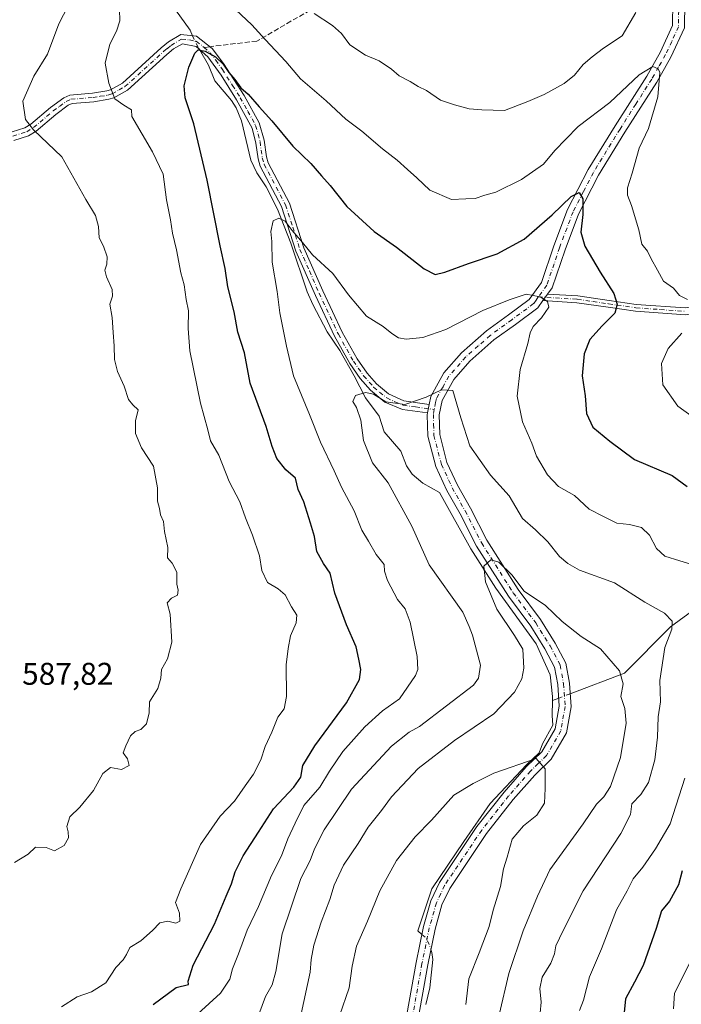
# Model space of a CAD drawing. Units: metres. Extents: x 559713 to 563146, y 4726377 to 4728720.
# Drawn here: x 560886 to 561097, y 4727318 to 4727632 of the extents above; entities that cross this region are included whole.
import ezdxf

# ---------------------------------------------------------------- set-up
doc = ezdxf.new("R2010")
doc.units = ezdxf.units.M
doc.header["$MEASUREMENT"] = 0
doc.linetypes.add('DGN Style 3', pattern=[2.307223458686699, 1.648016756204785, -0.6592067024819142])
doc.linetypes.add('DGN Style 4', pattern=[2.6384748266838614, 1.318413404963828, -0.6592067024819142, 0.001648016756204785, -0.6592067024819142])
for name, color, linetype, lineweight in [('Camino Cxs', 7, 'Continuous', 0), ('Camino eje', 30, 'DGN Style 4', 13), ('Corriente natural lineal', 142, 'Continuous', 13), ('Corriente natural lineal oculto', 9, 'DGN Style 4', 13), ('Curva de nivel maestra', 30, 'Continuous', 30), ('Curva de nivel normal', 30, 'Continuous', 0), ('Rótulo de punto de cota en terreno', 7, 'Continuous', 0), ('Senda', 7, 'DGN Style 3', 0), ('Senda no paivmentada conexión', 7, 'DGN Style 3', 0)]:
    doc.layers.add(name, color=color, linetype=linetype, lineweight=lineweight)
doc.styles.add('Style-Arial', font='txt')

# ---------------------------------------------------------------- blocks, each defined once
blk = doc.blocks.new('*U16')
at = {"layer": 'Camino Cxs', "color": 7, "linetype": 'Continuous', "lineweight": 0}
for points in [[(561005.7200999996, 4727293.950099999, 553.0702000000019), (561012.4001000002, 4727331.2301, 555.0866999999998), (561014.7600999996, 4727342.7501, 557.3650999999954), (561017.0800999999, 4727350.9101, 557.1186000000016), (561019.8400999998, 4727356.7501, 557.6254000000044), (561031.8000999996, 4727374.590100001, 557.2455999999949), (561040.4801000003, 4727385.630100001, 559.4459999999963), (561047.5201000003, 4727393.630100001, 557.772100000002), (561052.5201000003, 4727398.4301, 557.3292999999976), (561056.7600999996, 4727405.790100001, 558.2304000000004), (561058.0800999999, 4727413.0701, 559.2973999999958), (561057.6001000004, 4727419.950099999, 560.0546999999933), (561056.6001000004, 4727425.470100001, 560.3975000000064), (561053.5201000003, 4727431.3101, 561.729600000006), (561049.0401, 4727438.5101, 561.5372999999963), (561041.8400999998, 4727448.110099999, 562.6581000000006), (561031.6801000005, 4727464.110099999, 563.2045000000071), (561026.4001000002, 4727474.4301, 564.0304000000033), (561022.2401000002, 4727481.870100001, 563.5525999999954), (561018.6801000005, 4727489.550100001, 565.000199999995), (561016.1601, 4727499.1501, 564.3806999999942), (561015.9524999997, 4727506.024499999, 564.7786999999954), (561016.0601000004, 4727506.5801, 564.8512000000047), (561016.5800999999, 4727509.300100001, 565.3206999999966), (561017.0800999999, 4727511.870100001, 565.639599999995), (561021.2801000001, 4727519.390100001, 566.8138999999937), (561026.8800999997, 4727525.790100001, 569.9103999999934), (561034.8800999997, 4727532.8301, 571.0141000000004), (561041.8400999998, 4727537.870100001, 570.624299999996), (561048.5201000003, 4727542.8301, 570.186400000006), (561052.4401000004, 4727548.270099999, 571.9122999999963), (561056.4001000002, 4727559.950099999, 576.2290000000066), (561060.7600999996, 4727571.550100001, 579.0847999999969), (561067.3201000001, 4727584.270099999, 577.9777000000031), (561075.8800999997, 4727598.190099999, 582.1701999999932), (561086.0000999998, 4727614.110099999, 583.7975000000006), (561090.3601000002, 4727621.790100001, 587.2243000000017), (561094.2801000001, 4727630.270099999, 587.4170000000013), (561094.3601000002, 4727637.710100001, 591.6944999999978)], [(561098.0301000001, 4727629.4301, 587.2345999999961), (561093.7100999998, 4727620.0701, 588.761400000003), (561089.2200999996, 4727612.1801, 586.2290000000066), (561079.0701000001, 4727596.200099999, 581.574299999993), (561070.6001000004, 4727582.420100001, 580.3551000000007), (561064.2001, 4727570.020099999, 579.4643000000069), (561059.9401000004, 4727558.690099999, 577.8592000000062), (561055.8201000001, 4727546.530099999, 572.0801000000065), (561054.3701, 4727544.530099999, 571.068499999994), (561052.8605000004, 4727542.4298, 570.2629000000015), (561051.2301000003, 4727540.1601, 570.7390000000014), (561044.0601000004, 4727534.840100001, 571.2513999999937), (561037.2301000003, 4727529.890100001, 570.5397999999988), (561029.5401, 4727523.130100001, 568.2917000000016), (561024.3701, 4727517.220100001, 566.8350000000064), (561020.6501000002, 4727510.5701, 567.5521000000008), (561019.7600999996, 4727505.960100001, 566.363200000007), (561019.9101, 4727499.6801, 565.1248999999953), (561022.2301000003, 4727490.8301, 565.967499999999), (561025.5900999998, 4727483.5801, 565.803899999999), (561029.7100999998, 4727476.210100001, 565.3824000000022), (561034.9401000004, 4727465.9801, 564.6235000000015), (561044.9301000005, 4727450.2501, 563.0767999999953), (561052.1401000004, 4727440.640100001, 563.2877000000008), (561056.7801000001, 4727433.1801, 564.1869000000006), (561060.1901000004, 4727426.710100001, 562.251099999994), (561061.3300999999, 4727420.420100001, 564.5875999999989), (561061.8601000002, 4727412.860099999, 562.974000000002), (561060.3400999998, 4727404.4801, 560.425700000007), (561055.5100999996, 4727396.090100001, 558.7692999999999), (561050.2301000003, 4727391.030099999, 558.8127999999997), (561043.3701, 4727383.2301, 558.3551000000007), (561034.8400999998, 4727372.380100001, 556.4961999999941), (561023.1101000002, 4727354.890100001, 558.8518999999942), (561020.6101000002, 4727349.590100001, 559.4377999999997), (561018.4101, 4727341.860099999, 559.687300000005), (561016.0900999998, 4727330.520099999, 556.693299999999), (561009.3800999997, 4727293.0701, 553.1125000000029)]]:
    blk.add_polyline3d(points, dxfattribs=at)

msp = doc.modelspace()

# ---------------------------------------------------------------- linework, layer by layer
at = {"layer": 'Camino Cxs', "color": 7, "linetype": 'Continuous', "lineweight": 0, "extrusion": (-0.1735564072245475, -0.2414682843643648, 0.9547624003685091), "elevation": -1238381.412939737, "flags": 128}
msp.add_lwpolyline([(-2303592.896578629, 3977978.042417047), (-2303592.896578629, 3977980.751502428)], dxfattribs=at)
msp.add_lwpolyline([(-2303592.896578629, 3977978.042417047), (-2303592.896578629, 3977980.751502428)], dxfattribs=at)
at = {"layer": 'Camino Cxs', "color": 7, "linetype": 'Continuous', "lineweight": 0, "extrusion": (-0.03138758618061509, -0.1641812202182838, 0.9859307005877187), "elevation": -793219.8347065381, "flags": 128}
msp.add_lwpolyline([(-336674.7047507799, 4682044.055994743), (-336674.70475078, 4682041.247217384)], dxfattribs=at)
msp.add_lwpolyline([(-336674.7047507799, 4682044.055994743), (-336674.70475078, 4682041.247217384)], dxfattribs=at)
at = {"layer": 'Camino Cxs', "color": 7, "linetype": 'Continuous', "lineweight": 0}
for points in [[(561016.5800999999, 4727509.300100001, 565.3206999999966), (561017.0800999999, 4727511.870100001, 565.639599999995), (561021.2801000001, 4727519.390100001, 566.8138999999937), (561026.8800999997, 4727525.790100001, 569.9103999999934), (561034.8800999997, 4727532.8301, 571.0141000000004), (561041.8400999998, 4727537.870100001, 570.624299999996), (561048.5201000003, 4727542.8301, 570.186400000006), (561052.4401000004, 4727548.270099999, 571.9122999999963), (561056.4001000002, 4727559.950099999, 576.2290000000066), (561060.7600999996, 4727571.550100001, 579.0847999999969), (561067.3201000001, 4727584.270099999, 577.9777000000031), (561075.8800999997, 4727598.190099999, 582.1701999999932), (561086.0000999998, 4727614.110099999, 583.7975000000006), (561090.3601000002, 4727621.790100001, 587.2243000000017), (561094.2801000001, 4727630.270099999, 587.4170000000013), (561094.3601000002, 4727637.710100001, 591.6944999999978)], [(561098.1201, 4727637.720100001, 588.6284000000014), (561098.0301000001, 4727629.4301, 587.2345999999961), (561093.7100999998, 4727620.0701, 588.761400000003), (561089.2200999996, 4727612.1801, 586.2290000000066), (561079.0701000001, 4727596.200099999, 581.574299999993), (561070.6001000004, 4727582.420100001, 580.3551000000007), (561064.2001, 4727570.020099999, 579.4643000000069), (561059.9401000004, 4727558.690099999, 577.8592000000062), (561055.8201000001, 4727546.530099999, 572.0801000000065), (561054.3701, 4727544.530099999, 571.068499999994)], [(560883.3701, 4727596.270099999, 590.411500000002), (560887.4801000003, 4727597.590100001, 589.1926999999996), (560889.4200999998, 4727598.770099999, 588.5175000000017), (560895.6801000005, 4727604.050100001, 587.290399999998), (560899.9401000004, 4727607.190099999, 586.2681000000011), (560901.8201000001, 4727608.040100001, 585.5351999999984), (560909.1001000004, 4727608.630100001, 584.8806000000042), (560913.6601, 4727609.370100001, 584.3785000000062), (560914.8300999999, 4727609.720100001, 584.1965999999958), (560918.6201, 4727611.870100001, 583.3736000000063), (560930.9801000003, 4727623.090100001, 583.750199999995), (560933.3601000002, 4727625.030099999, 585.3454000000056), (560937.2500999998, 4727627.360099999, 584.8628999999928), (560942.2200999996, 4727626.800100001, 582.2125999999989), (560947.2401000002, 4727622.9001, 584.4464000000007), (560950.9200999998, 4727618.0701, 583.9492000000029), (560957.4501, 4727607.890100001, 582.1092999999964), (560962.2901, 4727599.170100001, 581.6337000000058), (560963.8901000004, 4727593.690099999, 580.6566000000021), (560964.6300999997, 4727588.300100001, 578.4410999999964), (560965.1801000005, 4727586.440099999, 578.2854999999981), (560971.9600999998, 4727573.5101, 577.901199999993), (560976.5701000001, 4727559.3201, 575.9453999999969), (560982.6001000004, 4727545.550100001, 572.1708000000071), (560988.7801000001, 4727532.340100001, 574.7559000000037), (560993.5401, 4727523.840100001, 572.1992000000029), (560996.7001, 4727519.300100001, 569.6015999999945), (560999.7701000003, 4727515.850099999, 569.5004999999946), (561003.5900999998, 4727512.670100001, 571.8389000000025), (561008.4101, 4727510.450099999, 570.3417000000045), (561016.5800999999, 4727509.300100001, 565.3206999999966), (561016.0601000004, 4727506.5801, 564.8512000000047), (561008.0401, 4727507.700099999, 568.8203000000067), (561002.4301000005, 4727510.0801, 570.0700999999972), (560997.8400999998, 4727513.850099999, 569.2342999999964), (560994.5201000003, 4727517.5801, 568.7896999999939), (560991.1901000004, 4727522.370100001, 572.146900000007), (560986.3201000001, 4727531.0701, 573.966499999995), (560980.2500999998, 4727544.040100001, 572.4055999999982), (560974.0201000003, 4727558.2401, 575.3733000000066), (560969.4001000002, 4727572.4301, 575.7280000000028), (560962.6001000004, 4727585.390100001, 576.5731999999989), (560961.9200999998, 4727587.700099999, 576.8313999999956), (560961.2500999998, 4727592.6801, 579.6775000000052), (560960.0000999998, 4727597.470100001, 580.3987000000052), (560955.0601000004, 4727606.4901, 580.6438000000053), (560950.1201, 4727614.3301, 582.6921000000002), (560945.8601000002, 4727620.210100001, 582.1931999999942), (560942.1201, 4727623.550100001, 582.2084999999934), (560937.7600999996, 4727624.4301, 583.7676000000065), (560934.9600999998, 4727622.7501, 583.4382999999943), (560932.7901, 4727620.9901, 583.6261999999988), (560920.2500999998, 4727609.610099999, 583.0773999999947), (560915.9200999998, 4727607.1601, 583.5194000000047), (560914.2801000001, 4727606.670100001, 583.9691000000021), (560909.4401000004, 4727605.880100001, 584.7958999999975), (560902.5201000003, 4727605.3201, 585.4412000000011), (560901.3400999998, 4727604.790100001, 585.8512999999948), (560897.4001000002, 4727601.880100001, 586.4758000000002), (560891.0401, 4727596.520099999, 587.4336000000039), (560888.6401000004, 4727595.0601, 588.312300000005), (560883.9600999998, 4727593.5601, 589.376099999994)], [(560883.3701, 4727596.270099999, 590.411500000002), (560887.4801000003, 4727597.590100001, 589.1926999999996), (560889.4200999998, 4727598.770099999, 588.5175000000017), (560895.6801000005, 4727604.050100001, 587.290399999998), (560899.9401000004, 4727607.190099999, 586.2681000000011), (560901.8201000001, 4727608.040100001, 585.5351999999984), (560909.1001000004, 4727608.630100001, 584.8806000000042), (560913.6601, 4727609.370100001, 584.3785000000062), (560914.8300999999, 4727609.720100001, 584.1965999999958), (560918.6201, 4727611.870100001, 583.3736000000063), (560930.9801000003, 4727623.090100001, 583.750199999995), (560933.3601000002, 4727625.030099999, 585.3454000000056), (560937.2500999998, 4727627.360099999, 584.8628999999928), (560942.2200999996, 4727626.800100001, 582.2125999999989), (560947.2401000002, 4727622.9001, 584.4464000000007), (560950.9200999998, 4727618.0701, 583.9492000000029), (560957.4501, 4727607.890100001, 582.1092999999964), (560962.2901, 4727599.170100001, 581.6337000000058), (560963.8901000004, 4727593.690099999, 580.6566000000021), (560964.6300999997, 4727588.300100001, 578.4410999999964), (560965.1801000005, 4727586.440099999, 578.2854999999981), (560971.9600999998, 4727573.5101, 577.901199999993), (560976.5701000001, 4727559.3201, 575.9453999999969), (560982.6001000004, 4727545.550100001, 572.1708000000071), (560988.7801000001, 4727532.340100001, 574.7559000000037), (560993.5401, 4727523.840100001, 572.1992000000029), (560996.7001, 4727519.300100001, 569.6015999999945), (560999.7701000003, 4727515.850099999, 569.5004999999946), (561003.5900999998, 4727512.670100001, 571.8389000000025), (561008.4101, 4727510.450099999, 570.3417000000045), (561016.5800999999, 4727509.300100001, 565.3206999999966)], [(561016.0601000004, 4727506.5801, 564.8512000000047), (561008.0401, 4727507.700099999, 568.8203000000067), (561002.4301000005, 4727510.0801, 570.0700999999972), (560997.8400999998, 4727513.850099999, 569.2342999999964), (560994.5201000003, 4727517.5801, 568.7896999999939), (560991.1901000004, 4727522.370100001, 572.146900000007), (560986.3201000001, 4727531.0701, 573.966499999995), (560980.2500999998, 4727544.040100001, 572.4055999999982), (560974.0201000003, 4727558.2401, 575.3733000000066), (560969.4001000002, 4727572.4301, 575.7280000000028), (560962.6001000004, 4727585.390100001, 576.5731999999989), (560961.9200999998, 4727587.700099999, 576.8313999999956), (560961.2500999998, 4727592.6801, 579.6775000000052), (560960.0000999998, 4727597.470100001, 580.3987000000052), (560955.0601000004, 4727606.4901, 580.6438000000053), (560950.1201, 4727614.3301, 582.6921000000002), (560945.8601000002, 4727620.210100001, 582.1931999999942), (560942.1201, 4727623.550100001, 582.2084999999934), (560937.7600999996, 4727624.4301, 583.7676000000065), (560934.9600999998, 4727622.7501, 583.4382999999943), (560932.7901, 4727620.9901, 583.6261999999988), (560920.2500999998, 4727609.610099999, 583.0773999999947), (560915.9200999998, 4727607.1601, 583.5194000000047), (560914.2801000001, 4727606.670100001, 583.9691000000021), (560909.4401000004, 4727605.880100001, 584.7958999999975), (560902.5201000003, 4727605.3201, 585.4412000000011), (560901.3400999998, 4727604.790100001, 585.8512999999948), (560897.4001000002, 4727601.880100001, 586.4758000000002), (560891.0401, 4727596.520099999, 587.4336000000039), (560888.6401000004, 4727595.0601, 588.312300000005), (560883.9600999998, 4727593.5601, 589.376099999994)], [(561054.3701, 4727544.530099999, 571.068499999994), (561063.9600999998, 4727543.950099999, 573.7094999999972), (561074.0000999998, 4727542.5101, 577.5801000000065), (561082.6801000005, 4727541.2301, 581.1257999999943), (561098.3201000001, 4727540.110099999, 583.6114999999991), (561104.7200999996, 4727541.0701, 583.575800000006), (561112.1201, 4727542.9901, 583.540599999993), (561120.5201000003, 4727544.5101, 586.1236999999965), (561128.7600999996, 4727545.1501, 587.7321999999986), (561137.4401000004, 4727546.590100001, 589.8322000000044), (561145.4001000002, 4727546.350099999, 590.9505999999965), (561152.6801000005, 4727544.8301, 591.4673999999941), (561165.0401, 4727540.9101, 590.6340999999958), (561171.3601000002, 4727539.710100001, 591.5207999999984), (561176.4801000003, 4727539.3101, 592.1034000000072), (561184.3601000002, 4727540.9901, 592.2415000000037), (561189.6801000005, 4727542.8301, 591.4897999999957), (561203.0000999998, 4727549.3101, 593.2216000000044), (561208.8000999996, 4727551.550100001, 595.0522999999957)], [(561209.4001000002, 4727549.440099999, 593.9064000000071), (561203.8701, 4727547.300100001, 592.6328999999969), (561190.5201000003, 4727540.8101, 591.6992000000029), (561184.9501, 4727538.880100001, 591.6094000000012), (561176.6300999997, 4727537.110099999, 590.8294000000024), (561171.0701000001, 4727537.540100001, 590.7477000000072), (561164.5000999998, 4727538.790100001, 589.684699999998), (561152.1201, 4727542.710100001, 589.7917000000016), (561145.1401000004, 4727544.170100001, 589.7309999999999), (561137.5900999998, 4727544.4001, 588.5932999999932), (561129.0201000003, 4727542.9801, 586.3132999999943), (561120.8000999996, 4727542.340100001, 584.5700999999972), (561112.5900999998, 4727540.850099999, 583.2565000000031), (561105.1601, 4727538.9301, 583.0206999999937), (561098.4001000002, 4727537.9101, 582.1070999999939), (561082.4401000004, 4727539.0601, 579.5843000000023), (561073.6801000005, 4727540.350099999, 578.4559000000008), (561063.7401000002, 4727541.780099999, 573.7620000000024), (561052.8605000004, 4727542.4298, 570.2629000000015)], [(561052.8605000004, 4727542.4298, 570.2629000000015), (561051.2301000003, 4727540.1601, 570.7390000000014), (561044.0601000004, 4727534.840100001, 571.2513999999937), (561037.2301000003, 4727529.890100001, 570.5397999999988), (561029.5401, 4727523.130100001, 568.2917000000016), (561024.3701, 4727517.220100001, 566.8350000000064), (561020.6501000002, 4727510.5701, 567.5521000000008), (561019.7600999996, 4727505.960100001, 566.363200000007), (561019.9101, 4727499.6801, 565.1248999999953), (561022.2301000003, 4727490.8301, 565.967499999999), (561025.5900999998, 4727483.5801, 565.803899999999), (561029.7100999998, 4727476.210100001, 565.3824000000022), (561034.9401000004, 4727465.9801, 564.6235000000015), (561044.9301000005, 4727450.2501, 563.0767999999953), (561052.1401000004, 4727440.640100001, 563.2877000000008), (561056.7801000001, 4727433.1801, 564.1869000000006), (561060.1901000004, 4727426.710100001, 562.251099999994), (561061.3300999999, 4727420.420100001, 564.5875999999989), (561061.8601000002, 4727412.860099999, 562.974000000002), (561060.3400999998, 4727404.4801, 560.425700000007), (561055.5100999996, 4727396.090100001, 558.7692999999999), (561050.2301000003, 4727391.030099999, 558.8127999999997), (561043.3701, 4727383.2301, 558.3551000000007), (561034.8400999998, 4727372.380100001, 556.4961999999941), (561023.1101000002, 4727354.890100001, 558.8518999999942), (561020.6101000002, 4727349.590100001, 559.4377999999997), (561018.4101, 4727341.860099999, 559.687300000005), (561016.0900999998, 4727330.520099999, 556.693299999999), (561009.3800999997, 4727293.0701, 553.1125000000029)], [(561098.4001000002, 4727537.9101, 582.1070999999939), (561082.4401000004, 4727539.0601, 579.5843000000023), (561073.6801000005, 4727540.350099999, 578.4559000000008), (561063.7401000002, 4727541.780099999, 573.7620000000024), (561052.8605000004, 4727542.4298, 570.2629000000015), (561054.3701, 4727544.530099999, 571.068499999994), (561063.9600999998, 4727543.950099999, 573.7094999999972), (561074.0000999998, 4727542.5101, 577.5801000000065), (561082.6801000005, 4727541.2301, 581.1257999999943), (561098.3201000001, 4727540.110099999, 583.6114999999991)], [(561005.7200999996, 4727293.950099999, 553.0702000000019), (561012.4001000002, 4727331.2301, 555.0866999999998), (561014.7600999996, 4727342.7501, 557.3650999999954), (561017.0800999999, 4727350.9101, 557.1186000000016), (561019.8400999998, 4727356.7501, 557.6254000000044), (561031.8000999996, 4727374.590100001, 557.2455999999949), (561040.4801000003, 4727385.630100001, 559.4459999999963), (561047.5201000003, 4727393.630100001, 557.772100000002), (561052.5201000003, 4727398.4301, 557.3292999999976), (561056.7600999996, 4727405.790100001, 558.2304000000004), (561058.0800999999, 4727413.0701, 559.2973999999958), (561057.6001000004, 4727419.950099999, 560.0546999999933), (561056.6001000004, 4727425.470100001, 560.3975000000064), (561053.5201000003, 4727431.3101, 561.729600000006), (561049.0401, 4727438.5101, 561.5372999999963), (561041.8400999998, 4727448.110099999, 562.6581000000006), (561031.6801000005, 4727464.110099999, 563.2045000000071), (561026.4001000002, 4727474.4301, 564.0304000000033), (561022.2401000002, 4727481.870100001, 563.5525999999954), (561018.6801000005, 4727489.550100001, 565.000199999995), (561016.1601, 4727499.1501, 564.3806999999942), (561015.9524999997, 4727506.024499999, 564.7786999999954), (561016.0601000004, 4727506.5801, 564.8512000000047)]]:
    msp.add_polyline3d(points, dxfattribs=at)
at = {"layer": 'Camino eje', "color": 30, "linetype": 'DGN Style 4', "lineweight": 13}
for points in [[(561096.2401000002, 4727637.715100001, 589.7099000000017), (561096.1551000001, 4727629.850099999, 586.9363000000012), (561093.9951, 4727625.170100001, 586.8882000000012), (561092.0351, 4727620.9301, 587.5978000000032), (561089.7901, 4727616.985099999, 586.6245999999956), (561087.6101000002, 4727613.145099999, 583.5528000000049), (561082.5351, 4727605.155099999, 580.9238000000041), (561077.4751000004, 4727597.1951, 581.0118999999977), (561068.9600999998, 4727583.345100001, 578.9603999999963), (561065.7600999996, 4727577.145099999, 579.6572000000015), (561062.4801000003, 4727570.7851, 578.172900000005), (561058.1700999998, 4727559.3201, 576.3815000000031), (561054.1300999997, 4727547.4001, 571.9018999999971), (561051.3997, 4727543.613100001, 570.4627000000038)], [(560883.6651, 4727594.915100001, 589.8871000000072), (560888.0601000004, 4727596.325099999, 588.6404999999941), (560890.2301000003, 4727597.645099999, 587.6735999999946), (560896.5401, 4727602.965100001, 586.6178999999975), (560898.5100999996, 4727604.420100001, 586.5451999999932), (560900.6401000004, 4727605.9901, 585.9894999999962), (560902.1700999998, 4727606.6801, 585.3181000000042), (560909.2701000003, 4727607.255100001, 584.6484999999957), (560911.5500999996, 4727607.6251, 584.1223999999929), (560913.9700999996, 4727608.020099999, 583.8119000000006), (560915.3750999998, 4727608.440099999, 583.6794999999984), (560917.5401, 4727609.665100001, 583.4637999999978), (560919.4351000004, 4727610.7401, 583.1027999999933), (560931.8850999996, 4727622.040100001, 583.3392000000022), (560932.9700999996, 4727622.920100001, 583.6374999999971), (560934.1601, 4727623.890100001, 584.2755000000034), (560937.5050999997, 4727625.895099999, 584.2823000000062), (560939.9901000002, 4727625.6151, 583.1465000000027), (560942.1700999998, 4727625.175100001, 582.215400000001), (560944.6801000005, 4727623.225099999, 583.1821999999956)], [(560944.6801000005, 4727623.225099999, 583.1821999999956), (560946.5500999996, 4727621.5551, 583.4351000000024), (560948.3901000004, 4727619.140100001, 582.7418999999937), (560950.5201000003, 4727616.200099999, 583.1796999999933), (560953.7851, 4727611.110099999, 582.6542000000045), (560956.2550999997, 4727607.190099999, 581.3772999999928), (560958.6750999996, 4727602.8301, 579.950800000006), (560961.1451000003, 4727598.3201, 580.9066000000021), (560961.9451000001, 4727595.5801, 580.498900000006), (560962.5701000001, 4727593.1851, 580.1040000000066), (560962.9401000004, 4727590.4901, 578.8016000000061), (560963.2751000002, 4727588.0001, 577.4348000000027), (560963.8901000004, 4727585.915100001, 577.4204000000027), (560970.6801000005, 4727572.970100001, 576.8478000000032), (560972.9851000002, 4727565.8751, 576.0366000000067), (560975.2950999998, 4727558.780099999, 575.6720000000059), (560978.3101000004, 4727551.895099999, 574.6235000000015), (560981.4250999996, 4727544.795100001, 572.2712000000029), (560987.5500999996, 4727531.7051, 574.5093000000053), (560992.3651000002, 4727523.1051, 571.9438999999984), (560995.6101000002, 4727518.440099999, 569.2051000000065), (560998.8051000005, 4727514.850099999, 569.431500000006), (561000.7150999998, 4727513.2601, 570.6199999999953), (561003.0100999996, 4727511.3751, 571.0522999999957), (561005.4200999998, 4727510.265100001, 570.624299999996), (561008.2251000004, 4727509.075099999, 569.5868999999948), (561012.2351000002, 4727508.515100001, 566.2955999999976), (561018.1794999996, 4727507.679300001, 565.4141999999993)], [(561051.3997, 4727543.613100001, 570.4627000000038), (561050.6901000004, 4727542.630100001, 570.1765000000014), (561049.8750999998, 4727541.495100001, 570.2857999999978), (561042.9501, 4727536.3551, 570.4263999999966), (561036.0551000005, 4727531.360099999, 570.2284999999974), (561032.2100999998, 4727527.9801, 569.4974999999977), (561028.2100999998, 4727524.460100001, 568.783500000005), (561022.8251, 4727518.3051, 566.3714999999938), (561020.9650999998, 4727514.9801, 566.9729999999981), (561018.8651000002, 4727511.220100001, 566.2863000000071), (561018.6151000002, 4727509.9351, 565.9997000000003), (561018.1794999996, 4727507.679300001, 565.4141999999993)], [(561051.3997, 4727543.613100001, 570.4627000000038), (561063.8501000004, 4727542.8651, 573.198900000003), (561068.8701, 4727542.145099999, 575.992499999993), (561073.8400999998, 4727541.4301, 577.9983999999968), (561082.5601000004, 4727540.145099999, 580.3513999999996), (561090.3800999997, 4727539.585100001, 581.3448000000062), (561098.3601000002, 4727539.0101, 582.8583999999975)], [(561018.1794999996, 4727507.679300001, 565.4141999999993), (561017.8800999997, 4727506.1151, 564.8650999999954), (561017.9550999999, 4727502.975099999, 564.3266000000004), (561018.0351, 4727499.415100001, 564.0348999999987), (561020.4550999999, 4727490.190099999, 565.4643000000069), (561023.9151, 4727482.725099999, 564.4768999999942), (561028.0551000005, 4727475.3201, 564.6217000000033), (561033.3101000004, 4727465.045100001, 563.4646000000066), (561043.3850999996, 4727449.1801, 562.4082999999955), (561050.5900999998, 4727439.575099999, 562.1879999999946), (561055.1501000002, 4727432.245100001, 562.7936000000045), (561058.3951000003, 4727426.090100001, 560.8770999999979), (561059.4650999998, 4727420.1851, 562.327099999995), (561059.9700999996, 4727412.965100001, 561.1475999999967), (561058.5500999996, 4727405.1351, 558.6517000000022), (561054.0151000004, 4727397.2601, 557.4070999999967), (561051.3750999998, 4727394.7301, 557.6594000000041), (561048.8750999998, 4727392.3301, 557.8788000000059), (561041.9250999996, 4727384.4301, 558.4213000000018), (561033.3201000001, 4727373.485099999, 556.4127000000008), (561021.4751000004, 4727355.8201, 557.8641000000061), (561020.2251000004, 4727353.170100001, 558.323900000003), (561018.8450999996, 4727350.2501, 558.0840000000027), (561016.5850999998, 4727342.3051, 558.6468000000023), (561014.2451, 4727330.8751, 555.7554999999993), (561007.5500999996, 4727293.5101, 551.3225999999995)]]:
    msp.add_polyline3d(points, dxfattribs=at)
at = {"layer": 'Corriente natural lineal', "color": 142, "linetype": 'Continuous', "lineweight": 13, "extrusion": (0.09948658937083402, 0.03755960845676765, 0.9943297714279371), "elevation": 233932.0061807627, "flags": 128}
msp.add_lwpolyline([(4224554.762226207, -2182122.227673335), (4224554.762226207, -2182120.117471077)], dxfattribs=at)
at = {"layer": 'Corriente natural lineal', "color": 142, "linetype": 'Continuous', "lineweight": 13}
for points in [[(560935.5680999998, 4727635.235300001, 576.1796999999933), (560940.2808999997, 4727628.702099999, 576.2302999999956), (560941.0153999999, 4727626.935799999, 576.1601999999984)], [(560943.2467, 4727622.544, 575.6371999999974), (560946.0585000003, 4727617.552800001, 574.999299999996), (560948.1690999996, 4727612.541400001, 574.5396999999939), (560953.4484999999, 4727606.243000001, 573.9750000000058), (560954.9127000002, 4727603.9639, 573.7718000000023), (560956.6590999998, 4727599.8588, 573.2388000000064), (560959.6264000004, 4727587.259500001, 572.2189000000071), (560961.5118000006, 4727583.211999999, 571.7373999999982), (560964.4700999996, 4727578.7805, 571.4802999999956), (560968.1068000002, 4727571.572799999, 570.6634999999952), (560972.4331999999, 4727560.7652, 569.9081000000006), (560977.5481000004, 4727545.227, 568.4380999999995), (560979.3677000003, 4727541.1523, 568.255799999999), (560983.9451000001, 4727532.4487, 567.1984999999986), (560988.0099, 4727526.475400001, 566.7370999999986), (560992.5689000003, 4727518.4057, 566.0837000000029), (560996.1672999999, 4727511.420700001, 565.4196999999986), (561000.5899999999, 4727505.526500001, 564.8910999999935), (561002.2136000004, 4727500.5285, 564.4168999999965), (561007.4868999999, 4727494.4518, 563.7514999999985), (561009.2959000003, 4727489.695599999, 563.5381999999954), (561011.1271000003, 4727487.0911, 563.3551000000007), (561014.4758000001, 4727484.1447, 563.0388999999996), (561019.8514, 4727481.226399999, 562.4379999999946), (561029.8223000001, 4727463.2664, 561.0102000000043), (561037.8657000001, 4727450.6722, 560.0706000000064), (561050.6715000002, 4727432.892200001, 558.8647000000057), (561055.2224000003, 4727423.049699999, 558.3591000000015), (561055.9632000001, 4727416.170499999, 557.9008999999933), (561055.9406000003, 4727414.859099999, 557.7758000000031)], [(561278.3400999998, 4727480.790100001, 593.8203999999969), (561238.4801000003, 4727493.550100001, 590.3319999999949), (561200.3201000001, 4727498.9101, 585.7808999999979), (561171.5601000004, 4727489.710100001, 581.8065999999963), (561139.8400999998, 4727468.7501, 575.4915000000037), (561120.0800999999, 4727457.710100001, 571.515400000004), (561093.6300999997, 4727438.370100001, 564.979800000001), (561078.9600999998, 4727423.550100001, 560.3662999999942), (561061.5708999997, 4727416.984800001, 557.6650999999983)], [(561055.9406000003, 4727414.859099999, 557.7758000000031), (561055.8574000001, 4727410.032099999, 557.398000000001), (561056.0691000001, 4727406.963, 557.1342000000004), (561052.6824000003, 4727401.0363, 556.7675000000017), (561051.6239999998, 4727398.1788, 556.2203000000009), (561047.6024000002, 4727394.262900001, 555.6098000000056), (561036.0664999997, 4727381.986199999, 554.4925999999978), (561027.5998000001, 4727369.815400001, 553.2194000000018), (561017.4397999998, 4727354.787000001, 552.4716999999946), (561012.8890000005, 4727341.346200001, 551.8215000000055), (561014.2296000002, 4727340.160399999, 551.6726000000053)], [(561017.0793000003, 4727335.3554, 551.2161999999954), (561017.4018000001, 4727334.469900001, 551.1511000000028), (561017.7039999999, 4727332.234400001, 551.055600000007), (561016.7779999999, 4727323.127499999, 550.7936000000045), (561015.4387999997, 4727317.833799999, 550.7179000000033)]]:
    msp.add_polyline3d(points, dxfattribs=at)
at = {"layer": 'Corriente natural lineal oculto', "color": 9, "linetype": 'DGN Style 4', "lineweight": 13, "extrusion": (0.1528668123336211, -0.03992427054470578, 0.9874400185876764), "elevation": -102428.8682493374, "flags": 128}
msp.add_lwpolyline([(4715943.919314872, 643811.2111842216), (4715942.49977463, 643810.1193729186), (4715940.233882456, 643807.900938939)], dxfattribs=at)
at = {"layer": 'Corriente natural lineal oculto', "color": 9, "linetype": 'DGN Style 4', "lineweight": 13, "extrusion": (-0.02712424314160963, -0.01024083851213249, 0.9995796119672326), "elevation": -63073.65372308851, "flags": 128}
msp.add_lwpolyline([(-4224519.068569234, 2193791.717325876), (-4224519.068569235, 2193787.795701959)], dxfattribs=at)
at = {"layer": 'Corriente natural lineal oculto', "color": 9, "linetype": 'DGN Style 4', "lineweight": 13, "extrusion": (0.05447197369886058, -0.06235259229787483, 0.9965665849882213), "elevation": -263652.58283632, "flags": 128}
msp.add_lwpolyline([(3532672.355274206, 3180125.09315784), (3532672.632877872, 3180122.937235214), (3532671.340098538, 3180119.580759596)], dxfattribs=at)
at = {"layer": 'Curva de nivel maestra', "color": 30, "linetype": 'Continuous', "lineweight": 30, "elevation": 575, "flags": 128}
for points in [[(560928.4400000004, 4727317.870100001), (560935.8200000003, 4727323.220100001), (560939.6600000003, 4727324.200099999), (560939.6399999997, 4727325.3301), (560941.2400000002, 4727330.350099999), (560948.04, 4727343.420100001), (560951.7199999997, 4727352.440099999), (560953.4800000004, 4727356.3201), (560954.5599999996, 4727360.170100001), (560957.1399999997, 4727365.2301), (560962.0899999999, 4727372.8101), (560966.8600000005, 4727380.2601), (560973.3600000005, 4727387.140100001), (560975.5800000001, 4727390.4301), (560976.2300000004, 4727394.0801), (560980.0700000003, 4727400.4101), (560990.1299999999, 4727414.0801), (560994.2699999996, 4727421.5001), (560994.7699999996, 4727424.7501), (560994.0899999999, 4727428.050100001), (560993.2800000003, 4727431.970100001), (560990.1799999997, 4727438.970100001), (560986.4600000001, 4727449.0801), (560984.9800000004, 4727455.450099999), (560982.7800000003, 4727458.5701), (560980.7199999997, 4727462.4001), (560979.9600000001, 4727467.220100001), (560978.6200000001, 4727471.380100001), (560976.5300000003, 4727478.210100001), (560974.7599999999, 4727482.190099999), (560973.8499999996, 4727485.7501), (560970.7400000002, 4727488.450099999), (560967.9100000003, 4727492.050100001), (560966.4000000004, 4727495.9101), (560964.5499999998, 4727502.3101), (560959.3899999997, 4727516.1501), (560957.5899999999, 4727525.7501), (560955.4299999997, 4727532.4001), (560954.2800000003, 4727538.850099999), (560952.2800000003, 4727546.850099999), (560951.4199999999, 4727552.6501), (560949.8200000003, 4727559.880100001), (560945.6200000001, 4727580.840100001), (560941.4000000004, 4727598.850099999), (560938.6299999999, 4727607.1801), (560938.3399999999, 4727610.940099999), (560939.8300000001, 4727616.890100001), (560941.7100000001, 4727621.360099999), (560942.79, 4727622.450099999), (560944.9800000004, 4727621.9901), (560948.2800000003, 4727620.220100001), (560950.7800000003, 4727617.9101), (560952.5800000001, 4727615.190099999), (560954.5, 4727612.9901), (560956.4600000001, 4727610.370100001), (560958.8099999996, 4727608.300100001), (560962.2599999999, 4727604.300100001), (560966.29, 4727599.850099999), (560972.9699999997, 4727591.7401), (560978.7300000004, 4727586.1601), (560982.1399999997, 4727582.2501), (560984.9000000004, 4727579.130100001), (560990.2599999999, 4727572.4901), (560998.9400000004, 4727564.5001), (561006.1200000001, 4727559.520099999), (561014.9400000004, 4727552.610099999), (561018.5099999999, 4727550.780099999), (561021.5700000003, 4727551.520099999), (561029.0999999996, 4727554.3201), (561038.2400000002, 4727557.380100001), (561046.8399999999, 4727562.0601), (561055.8399999999, 4727569.800100001), (561061.8399999999, 4727575.670100001), (561064.4100000003, 4727576.920100001), (561065.6500000004, 4727574.880100001), (561065.5800000001, 4727569.960100001), (561064.9299999997, 4727564.280099999), (561066.2300000004, 4727559.800100001), (561071.1500000004, 4727551.520099999), (561075.4699999997, 4727544.7501), (561076.5599999996, 4727541.270099999), (561075.8700000001, 4727538.440099999), (561071.8099999996, 4727534.4101), (561067.8600000005, 4727530.0801), (561066.0199999996, 4727525.4101), (561065.4000000004, 4727518.4101), (561066.3200000003, 4727512.0801), (561066.7599999999, 4727506.4101), (561068.75, 4727502.040100001), (561074.25, 4727497.540100001), (561082.1100000005, 4727491.790100001), (561094.0899999999, 4727486.620100001), (561098.9199999999, 4727483.170100001)], [(561097.29, 4727360.540100001), (561096.1699999999, 4727355.9801), (561093.2699999996, 4727350.7601), (561090.7000000002, 4727347.7601), (561088.9800000004, 4727342.090100001), (561084.9100000003, 4727330.270099999), (561082.1299999999, 4727324.9901), (561079.2100000001, 4727319.670100001), (561078.2100000001, 4727308.800100001)]]:
    msp.add_lwpolyline(points, dxfattribs=at)
at = {"layer": 'Curva de nivel normal', "color": 30, "linetype": 'Continuous', "lineweight": 0, "flags": 128}
for points, elevation in [([(560884.1900000004, 4727363.110099999), (560888.5199999996, 4727365.790100001), (560890.8600000005, 4727368.040100001), (560894.2300000004, 4727367.890100001), (560896.9600000001, 4727366.920100001), (560900.0599999996, 4727368.530099999), (560901.4100000003, 4727371.040100001), (560901.3200000003, 4727372.9001), (560900.8600000005, 4727374.620100001), (560901.8399999999, 4727377.770099999), (560905.0099999999, 4727380.7601), (560909.3799999999, 4727386.110099999), (560912.3799999999, 4727391.540100001), (560914.8399999999, 4727393.460100001), (560918.3200000003, 4727392.790100001), (560920.7599999999, 4727394.120100001), (560920.2800000003, 4727396.210100001), (560918.8600000005, 4727398.110099999), (560919.7300000004, 4727400.4101), (560921.2100000001, 4727403.590100001), (560922.6399999997, 4727405.0001), (560924.5099999999, 4727405.5801), (560926.3499999996, 4727407.390100001), (560927.1699999999, 4727410.920100001), (560927.25, 4727414.390100001), (560929.9100000003, 4727418.6501), (560930.8700000001, 4727421.960100001), (560931.0499999998, 4727424.690099999), (560933.0199999996, 4727428.1501), (560934.4199999999, 4727433.4101), (560933.8600000005, 4727442.4101), (560932.8799999999, 4727446.020099999), (560934.2599999999, 4727447.540100001), (560936.2199999997, 4727448.450099999), (560936.4500000002, 4727450.020099999), (560936.0300000003, 4727451.950099999), (560936, 4727455.780099999), (560934.5, 4727458.670100001), (560933.0199999996, 4727460.4001), (560933.0599999996, 4727463.640100001), (560932.0700000003, 4727468.720100001), (560931.6900000004, 4727471.950099999), (560930.7699999996, 4727474.0801), (560930.4100000003, 4727476.0801), (560929.8399999999, 4727478.4101), (560929.8300000001, 4727482.7501), (560928.54, 4727489.6601), (560924.6600000003, 4727495.440099999), (560922.8099999996, 4727500.040100001), (560922.7999999998, 4727504.040100001), (560923.6799999997, 4727507.5801), (560921.8899999997, 4727509.1801), (560920.5099999999, 4727510.940099999), (560919.1799999997, 4727515.100099999), (560917.04, 4727519.790100001), (560916.0499999998, 4727523.630100001), (560916.0199999996, 4727527.970100001), (560915.6299999999, 4727532.2601), (560915.3300000001, 4727537.0701), (560914.6299999999, 4727541.3201), (560915.4900000002, 4727543.890100001), (560915.3399999999, 4727546.040100001), (560913.5099999999, 4727550.020099999), (560913.0499999998, 4727552.170100001), (560913.6799999997, 4727554.0701), (560913.7199999997, 4727556.4301), (560912.5700000003, 4727559.840100001), (560911.1600000003, 4727562.4301), (560910.9500000002, 4727566.040100001), (560910.04, 4727569.600099999), (560906.9400000004, 4727574.700099999), (560899.2199999997, 4727588.370100001), (560890.1699999999, 4727596.950099999), (560887.6200000001, 4727600.210100001), (560886.7800000003, 4727606.0701), (560890.2999999998, 4727614.0701), (560894.6600000003, 4727621.0701), (560898.3600000005, 4727630.7501), (560901.2599999999, 4727636.460100001)], 585), ([(560899.1799999997, 4727317.0801), (560904.1799999997, 4727320.280099999), (560908.7199999997, 4727321.850099999), (560913.3499999996, 4727324.7301), (560916.5, 4727329.6501), (560918.8799999999, 4727332.0701), (560919.9400000004, 4727333.770099999), (560920.9900000002, 4727335.9801), (560924.4800000004, 4727338.200099999), (560928.1799999997, 4727341.420100001), (560930.5999999996, 4727343.950099999), (560933.0999999996, 4727344.4001), (560935.6200000001, 4727343.7601), (560936.9400000004, 4727344.440099999), (560936.8200000003, 4727346.960100001), (560935.5499999998, 4727350.370100001), (560937.2599999999, 4727354.7501), (560943.4900000002, 4727368.9001), (560949.8399999999, 4727377.890100001), (560954.4100000003, 4727382.7601), (560957.7800000003, 4727387.590100001), (560960.5, 4727391.3101), (560962.7800000003, 4727395.890100001), (560964.2199999997, 4727400.1601), (560966.3399999999, 4727404.7301), (560968.1900000004, 4727409.5101), (560970.2199999997, 4727412.1501), (560971.04, 4727416.100099999), (560970.9100000003, 4727426.270099999), (560971.5099999999, 4727431.4001), (560972.2800000003, 4727435.520099999), (560974.0999999996, 4727439.640100001), (560974.3099999996, 4727442.100099999), (560972.6399999997, 4727444.690099999), (560970.5800000001, 4727448.540100001), (560968.3600000005, 4727450.440099999), (560964.8799999999, 4727452.450099999), (560963.1100000005, 4727456.350099999), (560962.3600000005, 4727460.9901), (560960.1600000003, 4727467.6501), (560957.8700000001, 4727473.170100001), (560956.0599999996, 4727478.270099999), (560952.7100000001, 4727484.7501), (560949.3899999997, 4727493.0801), (560946.7400000002, 4727497.7501), (560945.9000000004, 4727501.2301), (560943.5599999996, 4727509.690099999), (560940.1399999997, 4727526.450099999), (560939.5899999999, 4727533.590100001), (560939.7000000002, 4727539.130100001), (560938.9400000004, 4727542.840100001), (560938.3600000005, 4727547.460100001), (560937.3099999996, 4727551.300100001), (560935.8700000001, 4727558.630100001), (560934.6399999997, 4727563.9101), (560933.9600000001, 4727568.190099999), (560932.6799999997, 4727574.5801), (560931.5899999999, 4727582.8201), (560928.1699999999, 4727589.920100001), (560921.6100000005, 4727601.170100001), (560921.5300000003, 4727603.3101), (560919.0499999998, 4727604.780099999), (560916.2199999997, 4727606.790100001), (560914.2300000004, 4727611.840100001), (560913.1500000004, 4727618.1601), (560914.5999999996, 4727624.270099999), (560916.7400000002, 4727628.4101), (560917.79, 4727631.690099999), (560917.7199999997, 4727635.280099999)], 580), ([(560954.8499999996, 4727635.200099999), (560959.9800000004, 4727630.460100001), (560964.1500000004, 4727625.800100001), (560970.8099999996, 4727618.780099999), (560975.5199999996, 4727613.1801), (560983.6799999997, 4727606.2401), (560989.9400000004, 4727600.380100001), (560995.0800000001, 4727596.540100001), (561001.6699999999, 4727590.840100001), (561006.3200000003, 4727587.280099999), (561009.5800000001, 4727584.300100001), (561012.6200000001, 4727581.6601), (561016.7699999996, 4727577.6601), (561023.6299999999, 4727574.700099999), (561028.25, 4727574.880100001), (561031.25, 4727575.050100001), (561034.2800000003, 4727576.0801), (561037.8399999999, 4727577.0701), (561046.0599999996, 4727581.0601), (561053.0599999996, 4727585.950099999), (561056.7199999997, 4727590.3201), (561060.1399999997, 4727593.9801), (561064.1699999999, 4727597.960100001), (561074.2000000002, 4727605.620100001), (561083.5499999998, 4727614.4901), (561087.9199999999, 4727617.120100001), (561089.7100000001, 4727616.440099999), (561090.2300000004, 4727615.2301), (561089.5099999999, 4727607.460100001), (561086.5499999998, 4727597.4001), (561083.5700000003, 4727591.0701), (561081.3899999997, 4727583.0701), (561079.9100000003, 4727578.4001), (561079.8600000005, 4727576.0701), (561081.1799999997, 4727572.7401), (561083.4600000001, 4727565.0701), (561084.4600000001, 4727560.4301), (561086.2999999998, 4727558.1801), (561087.4699999997, 4727555.7601), (561089.4800000004, 4727552.110099999), (561091.3099999996, 4727548.670100001), (561094.5199999996, 4727546.440099999), (561096.5199999996, 4727544.100099999), (561099, 4727542.8301)], 580), ([(560979.8799999999, 4727634.100099999), (560985.6900000004, 4727630.2501), (560988.5199999996, 4727627.720100001), (560991.1799999997, 4727624.0101), (560996.1799999997, 4727620.7501), (561000.5899999999, 4727618.9101), (561004.5, 4727616.280099999), (561007, 4727614.140100001), (561010.4500000002, 4727612.350099999), (561013.0199999996, 4727610.8101), (561015.6600000003, 4727609.450099999), (561020.1200000001, 4727606.420100001), (561024.6799999997, 4727604.940099999), (561029.3300000001, 4727603.6501), (561033.3799999999, 4727603.280099999), (561040.5700000003, 4727603.110099999), (561048.0899999999, 4727605.9301), (561053.2400000002, 4727608.1801), (561059.5999999996, 4727611.670100001), (561062.9600000001, 4727614.4001), (561065.7300000004, 4727617.7401), (561068.6200000001, 4727620.210100001), (561072.1600000003, 4727622.960100001), (561078.1399999997, 4727626.880100001), (561082.5099999999, 4727634.4001)], 585), ([(561101.8300000001, 4727457.770099999), (561096.6200000001, 4727459.450099999), (561091.7599999999, 4727460.9301), (561089.1500000004, 4727463.340100001), (561086.8799999999, 4727467.5601), (561084.3600000005, 4727470.0601), (561080.5300000003, 4727470.9901), (561076.4600000001, 4727471.450099999), (561072.2100000001, 4727473.600099999), (561067.6799999997, 4727475.9301), (561063, 4727480.2401), (561057.8600000005, 4727483.100099999), (561054.29, 4727486.860099999), (561050.8600000005, 4727492.850099999), (561049.3499999996, 4727496.9301), (561046.3600000005, 4727503.7301), (561044.6699999999, 4727511.9901), (561045.5800000001, 4727520.4101), (561048, 4727528.770099999), (561048.7699999996, 4727532.190099999), (561049.7999999998, 4727534.220100001), (561052.4500000002, 4727536.970100001), (561054.7000000002, 4727540.380100001), (561054.3799999999, 4727542.210100001), (561052.0300000003, 4727543.6601), (561047.5199999996, 4727544.460100001), (561042.0499999998, 4727542.700099999), (561033.6399999997, 4727539.3301), (561021.8200000003, 4727533.190099999), (561014.5, 4727530.6801), (561009.2300000004, 4727530.170100001), (561006.7400000002, 4727530.5801), (561004.5800000001, 4727531.960100001), (561001.9100000003, 4727534.190099999), (560996.5300000003, 4727537.530099999), (560990.8399999999, 4727544.290100001), (560985.7800000003, 4727551.0701), (560979.2599999999, 4727557.100099999), (560976.1100000005, 4727560.970100001), (560972.8499999996, 4727564.800100001), (560970.5300000003, 4727567.7401), (560968.5199999996, 4727568.800100001), (560966.7000000002, 4727567.850099999), (560965.9500000002, 4727564.470100001), (560966.2699999996, 4727561.3101), (560966.4600000001, 4727554.690099999), (560968.0599999996, 4727545.3301), (560968.8399999999, 4727538.5601), (560971, 4727527.940099999), (560973.2400000002, 4727518.4801), (560978.3099999996, 4727506.100099999), (560981.7999999998, 4727497.270099999), (560986.1799999997, 4727488.110099999), (560988.5300000003, 4727482.960100001), (560992.6100000005, 4727475.3201), (560995.0800000001, 4727469.220100001), (560997.1500000004, 4727465.6601), (560999.6600000003, 4727461.4001), (561002.2000000002, 4727458.2401), (561002.3200000003, 4727456.0801), (561003.29, 4727453.0801), (561006.4699999997, 4727447.0801), (561008.8600000005, 4727444.0801), (561010.4699999997, 4727439.870100001), (561012.75, 4727428.920100001), (561012.9400000004, 4727424.720100001), (561012.2199999997, 4727422.870100001), (561007.0999999996, 4727415.4101), (561001.5999999996, 4727411.590100001), (560995.9699999997, 4727406.450099999), (560988.9600000001, 4727398.590100001), (560984.7000000002, 4727392.3201), (560981.6799999997, 4727387.220100001), (560976.5199999996, 4727381.340100001), (560973.7800000003, 4727375.700099999), (560971.4299999997, 4727370.6801), (560969.3799999999, 4727365.3201), (560966.1799999997, 4727358.950099999), (560962.0800000001, 4727349.090100001), (560958.4600000001, 4727341.610099999), (560955.7100000001, 4727333.9901), (560953.7800000003, 4727329.2601), (560952.8799999999, 4727325.920100001), (560949.9500000002, 4727321.420100001), (560942.7100000001, 4727314.860099999)], 570), ([(561097.1699999999, 4727532.020099999), (561092.8300000001, 4727527.130100001), (561090.75, 4727522.4001), (561091.1600000003, 4727515.550100001), (561095.8899999997, 4727508.800100001), (561100.5300000003, 4727505.440099999)], 580), ([(560961.0999999996, 4727311.7401), (560964.2400000002, 4727320.370100001), (560966.4299999997, 4727324.0801), (560967.6299999999, 4727328.420100001), (560969.6500000004, 4727340.4301), (560975.5700000003, 4727358.0701), (560978.5199999996, 4727363.7601), (560979.9000000004, 4727367.4801), (560982.9800000004, 4727373.600099999), (560991.7100000001, 4727386.5101), (561004.5, 4727400.300100001), (561010.1799999997, 4727404.790100001), (561013.5099999999, 4727406.5801), (561030.7000000002, 4727419.770099999), (561032.29, 4727421.9901), (561032.9000000004, 4727426.0801), (561030.3499999996, 4727435.710100001), (561029.3099999996, 4727438.420100001), (561027.2699999996, 4727443.0601), (561016.5499999998, 4727458.120100001), (561011.0099999999, 4727470.460100001), (561003.4699999997, 4727484.2601), (560998.4600000001, 4727490.7301), (560995.6200000001, 4727497.800100001), (560994.7699999996, 4727504.2401), (560993.3499999996, 4727508.360099999), (560992.2100000001, 4727510.2601), (560993.0700000003, 4727512.1501), (560996.1799999997, 4727513.170100001), (560998.8099999996, 4727512.5801), (561002.7199999997, 4727510.1801), (561008.7599999999, 4727509.2401), (561015.6200000001, 4727511.6501), (561020.5199999996, 4727514.020099999), (561024.1399999997, 4727513.7301), (561026.6399999997, 4727505.0801), (561029.5099999999, 4727496.0601), (561036.1200000001, 4727486.790100001), (561042.1299999999, 4727480.100099999), (561046.3799999999, 4727472.940099999), (561050.4800000004, 4727469.2601), (561054.4800000004, 4727465.520099999), (561058.1299999999, 4727460.800100001), (561060.8200000003, 4727458.520099999), (561064.5899999999, 4727456.4001), (561075.7199999997, 4727452.370100001), (561085.3700000001, 4727446.220100001), (561091.7000000002, 4727442.7501), (561094.1200000001, 4727440.190099999), (561094.0300000003, 4727437.590100001), (561091.75, 4727431.770099999), (561090.2400000002, 4727421.2501), (561090.3600000005, 4727414.4101), (561089.6799999997, 4727409.610099999), (561089.4800000004, 4727403.190099999), (561088.5599999996, 4727395.890100001), (561086.5499999998, 4727388.6601), (561084.1600000003, 4727384.890100001), (561081.2199999997, 4727381.890100001), (561080.8200000003, 4727378.420100001), (561077.7599999999, 4727372.420100001), (561065.7599999999, 4727354.090100001), (561059.3200000003, 4727341.440099999), (561057.0300000003, 4727336.5101), (561056.5899999999, 4727334.0101), (561055.3899999997, 4727331.020099999), (561052.5899999999, 4727326.520099999), (561051.8899999997, 4727322.9001), (561052.2999999998, 4727318.540100001), (561051.9800000004, 4727315.2301)], 565), ([(561038.9000000004, 4727314.520099999), (561041.9699999997, 4727327.7401), (561046.5700000003, 4727341.360099999), (561051.1799999997, 4727352.420100001), (561055.1100000005, 4727360.800100001), (561065.7000000002, 4727375.460100001), (561070.0199999996, 4727381.7601), (561072.3200000003, 4727384.0801), (561074.3899999997, 4727387.4101), (561077.6799999997, 4727396.630100001), (561079.4400000004, 4727407.630100001), (561079.0099999999, 4727412.300100001), (561077.7000000002, 4727416.130100001), (561078.4500000002, 4727420.120100001), (561077.29, 4727424.2601), (561071.25, 4727431.340100001), (561065.04, 4727435.280099999), (561058.9800000004, 4727440.0801), (561053.7400000002, 4727445.120100001), (561046.9100000003, 4727449.6801), (561042.9800000004, 4727454.890100001), (561038.7599999999, 4727459.0001), (561036.2699999996, 4727459.690099999), (561034.0499999998, 4727457.6601), (561034.4900000002, 4727452.7301), (561038.1699999999, 4727444.020099999), (561043.8399999999, 4727435.5701), (561046.4199999999, 4727431.270099999), (561046.7599999999, 4727425.120100001), (561046.1600000003, 4727421.7301), (561043.8200000003, 4727417.4801), (561037.1799999997, 4727410.630100001), (561024.6399999997, 4727402.040100001), (561013.0300000003, 4727393.120100001), (561004.5099999999, 4727384.0801), (561001.3700000001, 4727379.7601), (560997.0700000003, 4727374.380100001), (560993.8700000001, 4727369.2501), (560989.1500000004, 4727362.2601), (560986.2100000001, 4727355.950099999), (560984.8799999999, 4727351.300100001), (560982.0599999996, 4727344.090100001), (560979.7300000004, 4727336.790100001), (560978.8700000001, 4727332.2401), (560978.5899999999, 4727328.130100001), (560975.6500000004, 4727314.9001)], 560), ([(560987.8799999999, 4727314.170100001), (560990.9800000004, 4727323.190099999), (560991.9800000004, 4727330.090100001), (560993.3799999999, 4727336.420100001), (560996.8300000001, 4727344.420100001), (561000.7800000003, 4727354.090100001), (561006.1600000003, 4727363.770099999), (561012.0899999999, 4727371.390100001), (561017.25, 4727376.690099999), (561024.4600000001, 4727384.640100001), (561030.5499999998, 4727388.340100001), (561037.2400000002, 4727391.640100001), (561050.7599999999, 4727396.3301), (561053.6299999999, 4727393.030099999), (561053.5899999999, 4727386.7501), (561053.3799999999, 4727382.090100001), (561050.9299999997, 4727378.2301), (561046.6399999997, 4727374.8101), (561043.0300000003, 4727370.5601), (561041.5, 4727364.850099999), (561040.2599999999, 4727361.120100001), (561039.2699999996, 4727355.5001), (561037.0099999999, 4727347.9801), (561035.6900000004, 4727342.7301), (561032.5, 4727334.280099999), (561029.2199999997, 4727326.0601), (561028.2699999996, 4727317.870100001)], 555), ([(561064.5300000003, 4727315.970100001), (561065.8200000003, 4727319.220100001), (561067.7400000002, 4727326.630100001), (561071.5899999999, 4727335.5601), (561076.3700000001, 4727348.090100001), (561079.7100000001, 4727354.090100001), (561081.6600000003, 4727357.890100001), (561084.7199999997, 4727361.620100001), (561088.7999999998, 4727367.5601), (561093.4400000004, 4727375.450099999), (561098.2000000002, 4727390.040100001)], 570), ([(561101.8300000001, 4727335.190099999), (561094.8899999997, 4727321.5001), (561094.5599999996, 4727316.420100001)], 580)]:
    msp.add_lwpolyline(points, dxfattribs=dict(at, elevation=elevation))
at = {"layer": 'Senda', "color": 7, "linetype": 'DGN Style 3', "lineweight": 0}
msp.add_polyline3d([(561076.5664999997, 4727740.191400001, 598.656099999993), (561069.2578999996, 4727736.661699999, 603.2741999999998), (561057.3517000005, 4727732.428500001, 606.9124000000012), (561048.8850999996, 4727723.9617, 603.9689000000071), (561035.9203000005, 4727701.7367, 602.2936000000045), (561022.9556999998, 4727687.9783, 599.7090999999928), (561014.7537000002, 4727669.9867, 596.9483000000037), (560998.0849000001, 4727651.994899999, 594.7302000000054), (560984.5910999998, 4727638.5011, 591.582899999994), (560972.4203000005, 4727631.621900001, 586.9177999999956), (560961.5723000001, 4727625.2719, 586.7532000000066), (560946.5328000002, 4727623.4496, 584.1120999999986)], dxfattribs=at)
at = {"layer": 'Senda no paivmentada conexión', "color": 7, "linetype": 'DGN Style 3', "lineweight": 0, "extrusion": (-0.4427368115004793, -0.05364841287579637, 0.8950452298841088), "elevation": -501458.3673507362, "flags": 128}
msp.add_lwpolyline([(-4625813.776890737, 1007705.93051589), (-4625813.776890737, 1007703.845423195)], dxfattribs=at)

# ---------------------------------------------------------------- block references
at = {"layer": 'Camino Cxs', "color": 7, "linetype": 'Continuous', "lineweight": 0}
msp.add_blockref('*U16', (0, 0), dxfattribs=at)

# ---------------------------------------------------------------- texts
at = {"layer": 'Rótulo de punto de cota en terreno', "color": 7, "linetype": 'Continuous', "lineweight": 0, "style": 'Style-Arial'}
msp.add_text('587,82', height=7.000000000000002, dxfattribs=at).set_placement((560886.5878, 4727419.857799999))

doc.saveas('drawing.dxf')
